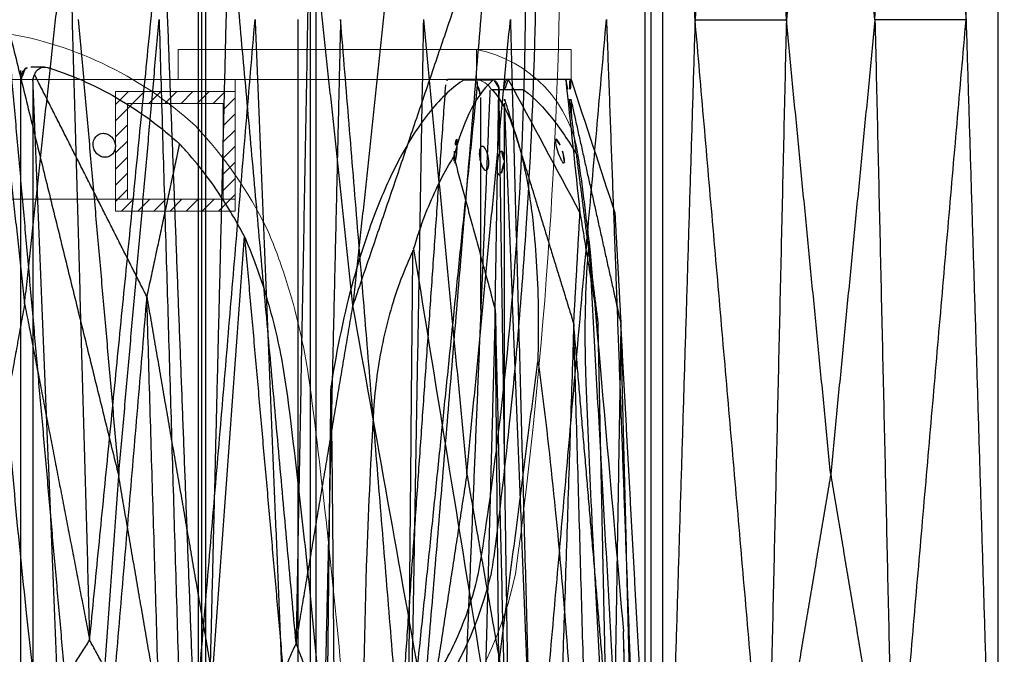
# Model space of a CAD drawing. Units: millimetres. Extents: x -605615827 to 17, y -1703671404 to 113.
# Drawn here: x -605611763 to -605611680, y -1703669457 to -1703669404 of the extents above; entities that cross this region are included whole.
import ezdxf

# ---------------------------------------------------------------- set-up
doc = ezdxf.new("R2010")
doc.units = ezdxf.units.MM
doc.layers.get('0').update_dxf_attribs({"lineweight": 9, "true_color": 0x1c1c1c})
doc.layers.get('Defpoints').update_dxf_attribs({"color": 3, "lineweight": 0})
doc.layers.add('Make2D$可见线$曲线', color=7, linetype='Continuous', true_color=0x000000)
doc.styles.add('2F обычный', font='Montserrat-Light.ttf', dxfattribs={"width": 0.8})
doc.dimstyles.new('stroitelniy3', dxfattribs={"dimtxt": 80, "dimasz": 30, "dimexe": 5, "dimexo": 10, "dimgap": 20, "dimtad": 1, "dimtoh": 1, "dimdec": 0, "dimrnd": 5, "dimtxsty": '2F обычный', "dimblk": 'ARCHTICK', "dimcen": 0.09, "dimdle": 2, "dimadec": 0, "dimazin": 2, "dimtfac": 1, "dimtdec": 0, "dimtmove": 1, "dimatfit": 3, "dimfxl": 10, "dimtfill": 1, "dimtolj": 1, "dimtzin": 0, "dimarcsym": 1})

# ---------------------------------------------------------------- blocks, each defined once
blk = doc.blocks.new('A$C948b7c7c')
at = {"color": 0}
for centre, radius, start, end in [((422.723, 81.874), 422.723, 179.9735, 187.63754), ((35.679, 32.484), 32.643, 192.01025, 264.34597)]:
    blk.add_arc(centre, radius, start, end, dxfattribs=at)
at = {"layer": 'Make2D$可见线$曲线', "color": 0, "lineweight": -3}
for points, degree in [([(29.984, 160.486), (29.984, 108.157), (29.984, 55.829), (29.984, 3.5)], 3), ([(30.223, 3.662), (30.223, 81.993), (30.223, 160.324)], 2), ([(5.834, 81.993), (11.583, 65.053), (17.333, 48.113)], 2), ([(5.834, 81.993), (8.605, 48.769), (11.376, 15.545)], 2), ([(13.733, 81.993), (15.533, 65.053), (17.333, 48.113)], 2), ([(17.333, 48.113), (19.133, 65.053), (20.933, 81.993)], 2), ([(20.933, 81.993), (21.506, 50.944), (22.079, 19.896)], 2), ([(22.079, 19.896), (24.884, 50.944), (27.689, 81.993)], 2), ([(27.689, 81.993), (28.644, 42.882), (29.599, 3.77)], 2), ([(33.201, 81.993), (31.712, 42.828), (30.223, 3.662)], 2), ([(39.317, 20.159), (36.259, 51.076), (33.201, 81.993)], 2), ([(41.06, 81.993), (40.189, 51.076), (39.317, 20.159)], 2), ([(44.744, 48.256), (42.902, 65.125), (41.06, 81.993)], 2), ([(48.428, 81.993), (46.586, 65.125), (44.744, 48.256)], 2), ([(11.478, 15.398), (13.43, 26.303), (15.381, 37.208), (17.333, 48.113)], 3), ([(22.079, 19.896), (19.706, 34.004), (17.333, 48.113)], 2), ([(44.744, 48.256), (42.031, 34.207), (39.317, 20.159)], 2), ([(44.744, 48.256), (47.287, 34.207), (49.83, 20.159)], 2), ([(17.767, 8.549), (19.923, 14.223), (22.079, 19.896)], 2), ([(22.079, 19.896), (25.783, 11.648), (29.487, 3.4)], 2), ([(30.223, 3.464), (34.77, 11.811), (39.317, 20.159)], 2), ([(44.524, 11.898), (41.921, 16.028), (39.317, 20.159)], 2), ([(49.83, 20.159), (47.177, 16.028), (44.524, 11.898)], 2)]:
    blk.add_open_spline(points, degree=degree, dxfattribs=at)
for points, knots in [([(29.607, 4.927), (29.607, 17.939), (29.607, 30.951), (29.607, 50.469), (29.607, 56.975), (29.607, 69.987), (29.607, 76.493), (29.607, 82.999)], [0.14244, 0.14244, 0.14244, 0.14244, 36.741808, 36.741808, 55.041492, 55.041492, 73.341176, 73.341176, 73.341176, 73.341176]), ([(2, 81.917), (2, 79.636), (2.019, 77.354), (2.056, 75.073), (2.093, 72.791), (2.148, 70.509), (2.222, 68.228), (2.37, 63.661), (2.593, 59.1), (2.889, 54.547), (3.069, 51.773), (3.277, 49.002), (3.629, 44.851), (3.754, 43.469), (4.016, 40.707), (4.154, 39.327), (4.299, 37.949), (4.671, 34.404), (5.087, 30.873), (5.548, 27.349), (5.627, 26.747), (5.72, 26.15), (5.829, 25.558)], [53.302686, 53.302686, 53.302686, 53.302686, 59.719936, 59.719936, 59.719936, 66.142277, 66.142277, 66.142277, 79.000239, 79.000239, 79.000239, 86.836561, 86.836561, 90.754563, 90.754563, 94.672702, 94.672702, 94.672702, 104.744347, 104.744347, 104.744347, 106.463237, 106.463237, 106.463237, 106.463237]), ([(11.376, 15.545), (10.895, 16.224), (10.443, 16.925), (10.022, 17.644), (9.15, 19.135), (8.414, 20.704), (7.54, 23.147), (7.288, 23.973), (6.863, 25.649), (6.691, 26.495), (6.559, 27.349), (6.016, 30.876), (5.534, 34.407), (5.112, 37.949), (4.454, 43.47), (3.943, 49.004), (3.58, 54.547), (3.282, 59.105), (3.083, 63.666), (2.984, 68.228), (2.934, 70.51), (2.91, 72.792), (2.91, 75.073), (2.91, 77.355), (2.935, 79.637), (2.985, 81.917)], [0, 0, 0, 0, 2.344793, 2.344793, 2.344793, 7.207205, 7.207205, 9.63798, 9.63798, 12.068992, 12.068992, 12.068992, 22.108114, 22.108114, 22.108114, 37.762372, 37.762372, 37.762372, 50.63214, 50.63214, 50.63214, 57.06983, 57.06983, 57.06983, 63.50866, 63.50866, 63.50866, 63.50866]), ([(27.863, 2.855), (27.775, 2.855), (27.687, 2.866), (27.601, 2.889), (27.555, 2.901), (27.509, 2.913), (27.463, 2.926), (25.342, 3.499), (23.283, 4.313), (21.325, 5.353), (19.351, 6.402), (17.491, 7.674), (15.781, 9.146), (14.431, 10.31), (13.18, 11.593), (12.044, 12.982), (11.761, 13.327), (11.486, 13.679), (11.219, 14.036), (10.363, 15.179), (9.582, 16.389), (8.889, 17.644), (7.516, 20.128), (6.485, 22.792), (5.829, 25.558)], [0.562459, 0.562459, 0.562459, 0.562459, 0.826686, 0.826686, 0.826686, 0.964832, 0.964832, 0.964832, 7.354672, 7.354672, 7.354672, 13.795464, 13.795464, 13.795464, 18.881958, 18.881958, 18.881958, 20.144827, 20.144827, 20.144827, 24.194835, 24.194835, 24.194835, 32.210108, 32.210108, 32.210108, 32.210108])]:
    blk.add_open_spline(points, degree=3, knots=knots, dxfattribs=at)
blk = doc.blocks.new('A$Caa694467')
at = {"color": 0}
for centre, radius, start, end in [((35.425, 153.438), 30.841, 97.70368, 132.66239), ((40.18, 151.875), 35.297, 136.6227, 153.63083)]:
    blk.add_arc(centre, radius, start, end, dxfattribs=at)
for points, knots in [([(8.556, 167.552), (8.27, 166.889), (7.997, 166.209), (7.216, 164.127), (6.75, 162.682), (5.69, 158.798), (5.192, 156.287), (4.867, 153.733)], [0, 0, 0, 0, 1.943154, 1.943154, 5.829463, 5.829463, 12.068981, 12.068981, 12.068981, 12.068981]), ([(4.867, 153.733), (4.317, 149.416), (3.81, 145.092), (2.885, 136.423), (2.465, 132.082), (1.34, 119.041), (0.765, 110.327), (0.221, 98.431), (0.099, 95.246), (0, 92.062)], [12.069004, 12.069004, 12.069004, 12.069004, 22.955284, 22.955284, 33.841565, 33.841565, 55.614126, 55.614126, 63.579902, 63.579902, 63.579902, 63.579902])]:
    blk.add_open_spline(points, degree=3, knots=knots, dxfattribs=at)
at = {"layer": 'Make2D$可见线$曲线', "color": 0, "lineweight": -3}
for points, knots in [([(27.13, 181.038), (27.045, 181.038), (26.96, 181.026), (26.875, 181), (26.83, 180.986), (26.786, 180.972), (26.741, 180.958), (24.658, 180.311), (22.629, 179.394), (20.689, 178.227), (18.992, 177.207), (17.373, 176.002), (15.852, 174.631)], [-318.681364, -318.681364, -318.681364, -318.681364, -318.423647, -318.423647, -318.423647, -318.286686, -318.286686, -318.286686, -311.931237, -311.931237, -311.931237, -306.375799, -306.375799, -306.375799, -306.375799]), ([(27.96, 180.425), (27.904, 180.565), (27.824, 180.689), (27.725, 180.788), (27.612, 180.9), (27.476, 180.977), (27.264, 181.03), (27.197, 181.038), (27.13, 181.038)], [-319.753334, -319.753334, -319.753334, -319.753334, -319.345992, -319.345992, -319.345992, -318.884784, -318.884784, -318.681364, -318.681364, -318.681364, -318.681364]), ([(28.091, 180.008), (28.072, 180.154), (28.028, 180.294), (27.961, 180.422), (27.96, 180.424), (27.96, 180.425)], [0, 0, 0, 0, 0.3698797, 0.3698797, 0.3736465, 0.3736465, 0.3736465, 0.3736465]), ([(28.761, 180.868), (28.786, 180.844), (28.811, 180.817), (28.834, 180.788), (28.919, 180.682), (28.992, 180.544), (29.07, 180.298), (29.09, 180.21), (29.11, 180.073), (29.115, 180.027), (29.122, 179.933), (29.124, 179.886), (29.124, 179.838)], [0, 0, 0, 0, 0.130395, 0.130395, 0.130395, 0.605267, 0.605267, 0.842577, 0.842577, 0.961082, 0.961082, 1.079592, 1.079592, 1.079592, 1.079592]), ([(29.124, 180.75), (29.124, 151.47), (29.124, 122.191), (29.124, 92.911), (29.124, 63.632), (29.124, 34.352), (29.124, 5.073)], [1.079592, 1.079592, 1.079592, 1.079592, 74.278328, 74.278328, 74.278328, 147.477064, 147.477064, 147.477064, 147.477064]), ([(28.091, 180.008), (28.096, 179.98), (28.1, 179.952), (28.104, 179.895), (28.106, 179.867), (28.106, 179.838)], [0, 0, 0, 0, 0.0712183, 0.0712183, 0.1424397, 0.1424397, 0.1424397, 0.1424397]), ([(28.106, 179.838), (28.106, 165.199), (28.106, 150.559), (28.106, 128.599), (28.106, 121.279), (28.106, 106.64), (28.106, 99.32), (28.106, 92)], [0.14244, 0.14244, 0.14244, 0.14244, 36.741808, 36.741808, 55.041492, 55.041492, 73.341176, 73.341176, 73.341176, 73.341176]), ([(116.023, 179.838), (116.023, 150.559), (116.023, 121.279), (116.023, 92), (116.023, 62.721), (116.023, 33.441), (116.023, 4.162)], [1.079592, 1.079592, 1.079592, 1.079592, 74.278328, 74.278328, 74.278328, 147.477064, 147.477064, 147.477064, 147.477064]), ([(21.207, 174.5), (21.226, 174.763), (21.341, 175.017), (21.62, 175.297), (21.728, 175.372), (21.962, 175.474), (22.085, 175.5), (22.209, 175.5), (22.457, 175.5), (22.687, 175.393), (23.008, 175.016), (23.085, 174.762), (23.067, 174.5), (23.048, 174.237), (22.933, 173.983), (22.654, 173.703), (22.546, 173.628), (22.312, 173.526), (22.189, 173.5), (22.065, 173.5), (21.817, 173.5), (21.587, 173.607), (21.347, 173.889), (21.287, 173.999), (21.212, 174.241), (21.198, 174.37), (21.207, 174.5)], [0, 0, 0, 0, 0.809111, 0.809111, 1.210756, 1.210756, 1.612546, 1.612546, 1.612546, 2.423829, 2.423829, 3.233058, 3.233058, 3.233058, 4.042169, 4.042169, 4.443814, 4.443814, 4.845604, 4.845604, 4.845604, 5.653353, 5.653353, 6.052251, 6.052251, 6.451016, 6.451016, 6.451016, 6.451016]), ([(10.458, 166.926), (10.727, 167.447), (11.007, 167.958), (11.297, 168.458), (11.529, 168.86), (11.768, 169.256), (12.013, 169.644), (12.505, 170.425), (13.022, 171.177), (14.099, 172.618), (14.659, 173.306), (15.238, 173.96), (15.441, 174.188), (15.645, 174.412), (15.852, 174.631)], [0.298362, 0.298362, 0.298362, 0.298362, 1.860977, 1.860977, 1.860977, 3.116105, 3.116105, 3.116105, 5.643625, 5.643625, 8.171176, 8.171176, 8.171176, 9.053522, 9.053522, 9.053522, 9.053522]), ([(10.381, 166.76), (10.052, 165.996), (9.739, 165.208), (9.445, 164.399), (8.835, 162.722), (8.305, 160.956), (7.648, 158.208), (7.452, 157.278), (7.109, 155.393), (6.962, 154.44), (6.839, 153.48), (6.333, 149.512), (5.865, 145.539), (5.433, 141.554), (4.76, 135.342), (4.177, 129.116), (3.684, 122.879), (3.279, 117.752), (2.935, 112.62), (2.653, 107.487), (2.512, 104.92), (2.386, 102.352), (2.275, 99.785), (2.165, 97.218), (2.07, 94.651), (1.99, 92.085), (1.989, 92.057), (1.988, 92.028), (1.987, 92)], [0, 0, 0, 0, 2.344793, 2.344793, 2.344793, 7.207205, 7.207205, 9.63798, 9.63798, 12.068992, 12.068992, 12.068992, 22.108114, 22.108114, 22.108114, 37.762372, 37.762372, 37.762372, 50.63214, 50.63214, 50.63214, 57.06983, 57.06983, 57.06983, 63.50866, 63.50866, 63.50866, 63.579902, 63.579902, 63.579902, 63.579902]), ([(117.041, 4.162), (117.041, 18.801), (117.041, 33.441), (117.041, 55.401), (117.041, 62.721), (117.041, 77.36), (117.041, 84.68), (117.041, 92)], [0.14244, 0.14244, 0.14244, 0.14244, 36.741808, 36.741808, 55.041492, 55.041492, 73.341176, 73.341176, 73.341176, 73.341176]), ([(134.766, 17.24), (135.095, 18.004), (135.408, 18.792), (135.702, 19.601), (136.312, 21.278), (136.842, 23.044), (137.499, 25.792), (137.695, 26.722), (138.038, 28.607), (138.185, 29.56), (138.308, 30.52), (138.813, 34.488), (139.282, 38.461), (139.714, 42.446), (140.387, 48.658), (140.97, 54.884), (141.463, 61.121), (141.868, 66.248), (142.211, 71.38), (142.494, 76.513), (142.635, 79.08), (142.761, 81.648), (142.871, 84.215), (142.982, 86.782), (143.077, 89.349), (143.157, 91.915)], [0, 0, 0, 0, 2.344793, 2.344793, 2.344793, 7.207205, 7.207205, 9.63798, 9.63798, 12.068992, 12.068992, 12.068992, 22.108114, 22.108114, 22.108114, 37.762372, 37.762372, 37.762372, 50.63214, 50.63214, 50.63214, 57.06983, 57.06983, 57.06983, 63.50866, 63.50866, 63.50866, 63.50866])]:
    blk.add_open_spline(points, degree=3, knots=knots, dxfattribs=at)
for points, degree in [([(27.13, 181.038), (27.691, 181.038), (28.252, 181.038)], 2), ([(28.761, 180.868), (28.604, 180.981), (28.428, 181.038), (28.252, 181.038)], 3), ([(18.584, 161.865), (23.272, 171.145), (27.96, 180.425)], 2), ([(83.895, 91.996), (85.243, 136.061), (86.591, 180.126)], 2), ([(86.591, 3.866), (86.591, 91.996), (86.591, 180.126)], 2), ([(87.588, 180.313), (87.588, 121.438), (87.588, 62.563), (87.588, 3.688)], 3), ([(88.063, 3.87), (88.063, 92), (88.063, 180.13)], 2), ([(24.509, 92), (26.3, 136.004), (28.091, 180.008)], 2), ([(61.267, 91.996), (59.929, 136.005), (58.591, 180.013)], 2), ([(58.591, 3.978), (58.591, 91.996), (58.591, 180.013)], 2), ([(115.54, 3.982), (115.54, 92), (115.54, 180.018)], 2), ([(15.852, 174.631), (17.218, 168.248), (18.584, 161.865)], 2), ([(10.381, 166.76), (10.406, 166.816), (10.432, 166.871), (10.458, 166.926)], 3), ([(10.458, 166.926), (11.346, 154.657), (12.234, 142.388), (13.122, 130.119)], 3), ([(3.743, 92), (7.062, 129.38), (10.381, 166.76)], 2), ([(18.584, 161.865), (15.853, 145.992), (13.122, 130.119)], 2), ([(16.495, 92), (17.539, 126.933), (18.584, 161.865)], 2), ([(18.584, 161.865), (21.546, 126.933), (24.509, 92)], 2), ([(67.297, 161.565), (64.282, 126.78), (61.267, 91.996)], 2), ([(68.872, 91.996), (68.085, 126.78), (67.297, 161.565)], 2), ([(76.275, 91.996), (77.067, 126.78), (77.859, 161.565)], 2), ([(77.859, 161.565), (80.877, 126.78), (83.895, 91.996)], 2), ([(68.872, 91.996), (70.723, 110.974), (72.573, 129.953)], 2), ([(72.573, 129.953), (74.424, 110.974), (76.275, 91.996)], 2), ([(61.267, 91.996), (59.929, 47.987), (58.591, 3.978)], 2), ([(61.267, 91.996), (63.802, 91.996), (66.337, 91.996), (68.872, 91.996)], 3), ([(67.297, 22.426), (64.282, 57.211), (61.267, 91.996)], 2), ([(68.872, 91.996), (68.085, 57.211), (67.297, 22.426)], 2), ([(68.872, 91.996), (70.723, 73.017), (72.573, 54.038)], 2), ([(72.573, 54.038), (74.424, 73.017), (76.275, 91.996)], 2), ([(83.895, 91.996), (81.355, 91.996), (78.815, 91.996), (76.275, 91.996)], 3), ([(76.275, 91.996), (77.067, 57.211), (77.859, 22.426)], 2), ([(77.859, 22.426), (80.877, 57.211), (83.895, 91.996)], 2), ([(83.895, 91.996), (85.243, 47.931), (86.591, 3.866)], 2), ([(91.295, 92), (89.679, 47.935), (88.063, 3.87)], 2), ([(97.435, 22.431), (94.365, 57.215), (91.295, 92)], 2), ([(99.32, 92), (98.378, 57.215), (97.435, 22.431)], 2), ([(102.952, 54.043), (101.136, 73.021), (99.32, 92)], 2), ([(106.584, 92), (104.768, 73.021), (102.952, 54.043)], 2), ([(106.584, 92), (107.192, 57.215), (107.8, 22.431)], 2), ([(107.8, 22.431), (110.649, 57.215), (113.499, 92)], 2), ([(113.499, 92), (114.519, 47.991), (115.54, 3.982)], 2), ([(120.638, 92), (118.847, 47.996), (117.056, 3.992)], 2), ([(126.563, 22.135), (123.601, 57.067), (120.638, 92)], 2), ([(128.652, 92), (127.608, 57.067), (126.563, 22.135)], 2), ([(132.025, 53.881), (130.339, 72.941), (128.652, 92)], 2), ([(135.397, 92), (133.711, 72.941), (132.025, 53.881)], 2), ([(141.404, 92), (136.715, 72.941), (132.025, 53.881)], 2), ([(141.404, 92), (138.085, 54.62), (134.766, 17.24)], 2), ([(72.573, 54.038), (69.935, 38.232), (67.297, 22.426)], 2), ([(72.573, 54.038), (75.216, 38.232), (77.859, 22.426)], 2), ([(102.952, 54.043), (100.194, 38.237), (97.435, 22.431)], 2), ([(102.952, 54.043), (105.376, 38.237), (107.8, 22.431)], 2), ([(126.563, 22.135), (129.294, 38.008), (132.025, 53.881)], 2), ([(134.689, 17.074), (133.801, 29.343), (132.913, 41.612), (132.025, 53.881)], 3)]:
    blk.add_open_spline(points, degree=degree, dxfattribs=at)
blk = doc.blocks.new('A$Cf6c9e48d')
at = {"color": 0}
for p, q in [((0, 180), (0, 182.5)), ((32.806, 182.5), (0, 182.5)), ((32.806, 182.5), (32.806, 180)), ((32.806, 180), (0, 180))]:
    blk.add_line(p, q, dxfattribs=at)
at = {"layer": 'Make2D$可见线$曲线', "color": 0, "lineweight": -3}
for points, knots in [([(23.887, 179.954), (23.849, 179.954), (23.81, 179.941), (23.771, 179.915), (23.75, 179.902), (23.729, 179.888), (23.709, 179.874), (22.753, 179.229), (21.807, 178.313), (20.889, 177.143), (19.963, 175.963), (19.07, 174.532), (18.228, 172.875), (17.563, 171.566), (16.932, 170.122), (16.343, 168.559), (16.197, 168.171), (16.053, 167.776), (15.913, 167.374), (15.462, 166.087), (15.039, 164.726), (14.651, 163.315), (13.883, 160.52), (13.249, 157.523), (12.769, 154.411)], [0.562341, 0.562341, 0.562341, 0.562341, 0.826566, 0.826566, 0.826566, 0.964712, 0.964712, 0.964712, 7.354552, 7.354552, 7.354552, 13.795345, 13.795345, 13.795345, 18.881838, 18.881838, 18.881838, 20.144707, 20.144707, 20.144707, 24.194715, 24.194715, 24.194715, 32.209789, 32.209789, 32.209789, 32.209789]), ([(26.336, 179.954), (26.302, 179.954), (26.27, 179.941), (26.241, 179.915), (26.226, 179.902), (26.211, 179.888), (26.195, 179.874), (25.483, 179.227), (24.841, 178.309), (24.282, 177.143), (23.793, 176.123), (23.369, 174.918), (23.016, 173.547)], [-318.681364, -318.681364, -318.681364, -318.681364, -318.423647, -318.423647, -318.423647, -318.286686, -318.286686, -318.286686, -311.931237, -311.931237, -311.931237, -306.375799, -306.375799, -306.375799, -306.375799]), ([(26.782, 179.34), (26.733, 179.481), (26.679, 179.604), (26.62, 179.703), (26.554, 179.815), (26.486, 179.893), (26.391, 179.946), (26.363, 179.954), (26.336, 179.954)], [-319.753334, -319.753334, -319.753334, -319.753334, -319.345992, -319.345992, -319.345992, -318.884784, -318.884784, -318.681364, -318.681364, -318.681364, -318.681364]), ([(26.798, 178.924), (26.794, 179.07), (26.789, 179.21), (26.782, 179.338), (26.782, 179.339), (26.782, 179.34)], [0, 0, 0, 0, 0.3698797, 0.3698797, 0.3736465, 0.3736465, 0.3736465, 0.3736465]), ([(27.548, 180.004), (27.409, 180.004), (27.299, 179.828), (27.245, 179.51), (27.193, 179.199), (27.198, 178.782), (27.258, 178.35)], [0, 0, 0, 0, 1.130984, 1.130984, 1.130984, 2.238191, 2.238191, 2.238191, 2.238191]), ([(32.362, 180.004), (32.375, 180.004), (32.413, 179.828), (32.468, 179.51), (32.522, 179.2), (32.587, 178.786), (32.649, 178.357)], [0, 0, 0, 0, 1.131155, 1.131155, 1.131155, 2.231932, 2.231932, 2.231932, 2.231932]), ([(32.794, 180), (32.73, 180), (32.694, 179.824), (32.694, 179.506), (32.695, 179.196), (32.73, 178.782), (32.792, 178.353)], [0, 0, 0, 0, 1.131155, 1.131155, 1.131155, 2.231932, 2.231932, 2.231932, 2.231932]), ([(26.798, 178.924), (26.796, 178.896), (26.795, 178.868), (26.793, 178.811), (26.793, 178.782), (26.793, 178.754)], [0, 0, 0, 0, 0.0712183, 0.0712183, 0.1424397, 0.1424397, 0.1424397, 0.1424397]), ([(25.181, 173.415), (25.14, 173.679), (25.139, 173.932), (25.198, 174.213), (25.228, 174.287), (25.302, 174.389), (25.347, 174.415), (25.396, 174.415), (25.495, 174.415), (25.607, 174.309), (25.805, 173.931), (25.883, 173.678), (25.925, 173.415), (25.966, 173.152), (25.967, 172.899), (25.907, 172.618), (25.878, 172.544), (25.804, 172.442), (25.759, 172.415), (25.71, 172.415), (25.61, 172.415), (25.499, 172.522), (25.35, 172.804), (25.306, 172.915), (25.231, 173.156), (25.202, 173.286), (25.181, 173.415)], [0, 0, 0, 0, 0.809111, 0.809111, 1.210756, 1.210756, 1.612546, 1.612546, 1.612546, 2.423829, 2.423829, 3.233058, 3.233058, 3.233058, 4.042169, 4.042169, 4.443814, 4.443814, 4.845604, 4.845604, 4.845604, 5.653353, 5.653353, 6.052251, 6.052251, 6.451016, 6.451016, 6.451016, 6.451016]), ([(32.224, 173.004), (32.198, 173.004), (32.163, 173.032), (32.082, 173.137), (32.036, 173.214), (31.891, 173.497), (31.791, 173.748), (31.709, 174.004), (31.626, 174.261), (31.564, 174.512), (31.526, 174.795), (31.522, 174.872), (31.536, 174.977), (31.553, 175.004), (31.579, 175.004)], [1.636897, 1.636897, 1.636897, 1.636897, 2.046005, 2.046005, 2.454664, 2.454664, 3.273792, 3.273792, 3.273792, 4.092922, 4.092922, 4.50158, 4.50158, 4.910689, 4.910689, 4.910689, 4.910689]), ([(31.579, 175.004), (31.605, 175.004), (31.639, 174.977), (31.721, 174.872), (31.767, 174.795), (31.911, 174.512), (32.011, 174.261), (32.094, 174.004)], [4.910689, 4.910689, 4.910689, 4.910689, 5.319797, 5.319797, 5.728456, 5.728456, 6.547585, 6.547585, 6.547585, 6.547585]), ([(19.667, 165.842), (19.821, 166.362), (19.982, 166.874), (20.153, 167.374), (20.29, 167.776), (20.432, 168.171), (20.58, 168.559), (20.877, 169.341), (21.196, 170.093), (21.875, 171.534), (22.234, 172.221), (22.613, 172.875), (22.745, 173.103), (22.879, 173.327), (23.016, 173.547)], [0.298362, 0.298362, 0.298362, 0.298362, 1.860977, 1.860977, 1.860977, 3.116105, 3.116105, 3.116105, 5.643625, 5.643625, 8.171176, 8.171176, 8.171176, 9.053522, 9.053522, 9.053522, 9.053522]), ([(32.094, 174.004), (32.177, 173.748), (32.239, 173.497), (32.277, 173.214), (32.28, 173.137), (32.267, 173.032), (32.25, 173.004), (32.224, 173.004)], [0, 0, 0, 0, 0.819129, 0.819129, 1.227788, 1.227788, 1.636897, 1.636897, 1.636897, 1.636897]), ([(19.6, 165.676), (19.244, 164.912), (18.913, 164.124), (18.609, 163.315), (17.978, 161.637), (17.464, 159.871), (16.887, 157.123), (16.728, 156.193), (16.476, 154.308), (16.384, 153.356), (16.326, 152.396), (16.085, 148.427), (15.894, 144.454), (15.754, 140.469), (15.535, 134.258), (15.438, 128.031), (15.462, 121.794), (15.483, 116.667), (15.586, 111.535), (15.77, 106.403), (15.863, 103.835), (15.976, 101.268), (16.109, 98.701), (16.243, 96.133), (16.397, 93.566), (16.571, 91.001), (16.573, 90.972), (16.575, 90.944), (16.576, 90.915)], [0, 0, 0, 0, 2.344793, 2.344793, 2.344793, 7.207205, 7.207205, 9.63798, 9.63798, 12.068992, 12.068992, 12.068992, 22.108114, 22.108114, 22.108114, 37.762372, 37.762372, 37.762372, 50.63214, 50.63214, 50.63214, 57.06983, 57.06983, 57.06983, 63.50866, 63.50866, 63.50866, 63.579902, 63.579902, 63.579902, 63.579902]), ([(12.769, 154.411), (12.78, 153.744), (12.788, 153.072), (12.796, 152.396), (12.839, 148.43), (12.879, 144.457), (12.914, 140.469), (12.928, 138.919), (12.941, 137.366), (12.966, 134.259), (12.977, 132.703), (13.011, 128.034), (13.03, 124.916), (13.047, 121.794), (13.075, 116.672), (13.096, 111.541), (13.11, 106.403), (13.117, 103.836), (13.123, 101.269), (13.126, 98.701), (13.13, 96.134), (13.131, 93.568), (13.131, 91.001), (13.131, 90.972), (13.131, 90.944), (13.131, 90.915), (13.131, 90.887), (13.131, 90.859), (13.131, 90.83)], [0, 0, 0, 0, 1.719089, 1.719089, 1.719089, 11.790734, 11.790734, 11.790734, 15.708599, 15.708599, 19.626601, 19.626601, 27.463196, 27.463196, 27.463196, 40.321158, 40.321158, 40.321158, 46.743498, 46.743498, 46.743498, 53.160749, 53.160749, 53.160749, 53.231717, 53.231717, 53.231717, 53.302686, 53.302686, 53.302686, 53.302686])]:
    blk.add_open_spline(points, degree=3, knots=knots, dxfattribs=at)
for points, degree in [([(26.336, 179.954), (25.111, 179.954), (23.887, 179.954)], 2), ([(24.963, 180.004), (24.939, 180.004), (24.914, 179.986), (24.889, 179.954)], 3), ([(27.548, 180.004), (26.256, 180.004), (24.963, 180.004)], 2), ([(26.476, 160.781), (26.629, 170.061), (26.782, 179.34)], 2), ([(27.571, 180.004), (27.563, 180.004), (27.556, 180.004), (27.548, 180.004)], 3), ([(32.36, 180.004), (30.764, 180.004), (29.167, 180.004), (27.571, 180.004)], 3), ([(27.571, 180.004), (29.566, 176.292), (31.561, 172.581), (33.556, 168.869)], 3), ([(32.792, 180), (31.476, 180), (30.16, 180)], 2), ([(32.36, 180.004), (32.361, 180.004), (32.362, 180.004), (32.362, 180.004)], 3), ([(32.36, 180.004), (32.759, 176.292), (33.158, 172.581), (33.556, 168.869)], 3), ([(32.794, 180), (32.794, 180), (32.794, 180)], 2), ([(32.806, 180), (32.802, 180), (32.798, 180), (32.794, 180)], 3), ([(32.806, 180), (34.026, 176.288), (35.246, 172.576), (36.467, 168.864)], 3), ([(28.122, 90.915), (27.46, 134.92), (26.798, 178.924)], 2), ([(27.258, 178.35), (27.258, 178.339), (27.258, 178.328), (27.258, 178.317)], 3), ([(27.258, 178.35), (30.146, 168.962), (33.033, 159.574)], 2), ([(27.258, 178.317), (27.26, 178.219), (27.262, 178.12), (27.264, 178.022)], 3), ([(27.264, 147.915), (27.264, 162.968), (27.264, 178.022)], 2), ([(30.762, 90.004), (29.013, 134.013), (27.264, 178.022)], 2), ([(32.649, 178.357), (33.858, 168.965), (35.068, 159.574)], 2), ([(32.792, 178.353), (32.792, 178.339), (32.792, 178.326), (32.793, 178.313)], 3), ([(32.792, 178.353), (34.881, 168.961), (36.971, 159.57)], 2), ([(32.793, 178.313), (32.794, 178.252), (32.795, 178.191), (32.796, 178.13)], 3), ([(32.84, 176.873), (32.818, 177.501), (32.796, 178.13)], 2), ([(32.796, 177.21), (32.796, 177.67), (32.796, 178.13)], 2), ([(23.016, 173.547), (24.746, 167.164), (26.476, 160.781)], 2), ([(33.033, 159.574), (33.295, 164.221), (33.556, 168.869)], 2), ([(33.556, 168.869), (34.312, 164.221), (35.068, 159.574)], 2), ([(36.467, 168.864), (36.719, 164.217), (36.971, 159.57)], 2), ([(18.919, 90.915), (19.26, 128.296), (19.6, 165.676)], 2), ([(19.6, 165.676), (19.623, 165.731), (19.645, 165.786), (19.667, 165.842)], 3), ([(19.667, 165.842), (21.653, 153.572), (23.638, 141.303), (25.624, 129.034)], 3), ([(26.476, 160.781), (26.05, 144.907), (25.624, 129.034)], 2), ([(27.198, 90.915), (26.837, 125.848), (26.476, 160.781)], 2), ([(26.476, 160.781), (27.299, 125.848), (28.122, 90.915)], 2), ([(33.033, 159.574), (31.898, 124.789), (30.762, 90.004)], 2), ([(35.018, 90.004), (34.026, 124.789), (33.033, 159.574)], 2), ([(35.731, 127.962), (34.382, 143.768), (33.033, 159.574)], 2), ([(35.731, 127.962), (35.399, 143.768), (35.068, 159.574)], 2), ([(36.971, 159.57), (36.545, 133.406), (36.12, 107.242)], 2), ([(36.971, 159.57), (36.971, 159.57), (36.971, 159.57)], 2), ([(38.684, 90), (37.827, 124.785), (36.971, 159.57)], 2), ([(38.684, 127.957), (37.827, 143.763), (36.971, 159.57)], 2), ([(12.049, 90.915), (12.409, 122.663), (12.769, 154.411)], 2)]:
    blk.add_open_spline(points, degree=degree, dxfattribs=at)
blk = doc.blocks.new('A$C50cc83d5')
at = {"color": 0}
for p, q in [((13.223, 162.486), (38.131, 162.486)), ((13.223, 162.486), (13.223, 159.986)), ((38.131, 159.986), (38.131, 162.486)), ((13.223, 159.986), (38.131, 159.986))]:
    blk.add_line(p, q, dxfattribs=at)
for centre, radius, start, end in [((15.206, 152.074), 10.599, 100.78295, 172.61403), ((13.465, 158.286), 1.717, 98.16008, 150.63718)]:
    blk.add_arc(centre, radius, start, end, dxfattribs=at)
at = {"layer": 'Make2D$可见线$曲线', "color": 0, "lineweight": -3}
for points, knots in [([(13.158, 159.543), (13.078, 159.409), (13.012, 159.248), (12.943, 158.976), (12.926, 158.881), (12.902, 158.686), (12.896, 158.586), (12.896, 158.486)], [0, 0, 0, 0, 0.564423, 0.564423, 0.846153, 0.846153, 1.127944, 1.127944, 1.127944, 1.127944]), ([(9.345, 159.131), (9.317, 159.131), (9.287, 159.12), (9.255, 159.097), (9.238, 159.085), (9.221, 159.072), (9.205, 159.06), (8.422, 158.485), (7.619, 157.669), (6.81, 156.633), (6.102, 155.726), (5.394, 154.655), (4.695, 153.436)], [1.07197, 1.07197, 1.07197, 1.07197, 1.329687, 1.329687, 1.329687, 1.466648, 1.466648, 1.466648, 7.822098, 7.822098, 7.822098, 13.377536, 13.377536, 13.377536, 13.377536]), ([(11.947, 159.131), (11.923, 159.131), (11.9, 159.12), (11.879, 159.097), (11.868, 159.085), (11.856, 159.072), (11.845, 159.06), (11.326, 158.487), (10.846, 157.673), (10.414, 156.633), (9.978, 155.584), (9.594, 154.312), (9.269, 152.839), (9.012, 151.676), (8.793, 150.392), (8.615, 149.004), (8.571, 148.659), (8.529, 148.307), (8.49, 147.95), (8.365, 146.806), (8.265, 145.597), (8.194, 144.342), (8.053, 141.858), (8.021, 139.194), (8.099, 136.428)], [0.562341, 0.562341, 0.562341, 0.562341, 0.826566, 0.826566, 0.826566, 0.964712, 0.964712, 0.964712, 7.354552, 7.354552, 7.354552, 13.795345, 13.795345, 13.795345, 18.881838, 18.881838, 18.881838, 20.144707, 20.144707, 20.144707, 24.194715, 24.194715, 24.194715, 32.209789, 32.209789, 32.209789, 32.209789]), ([(15.037, 152.993), (15.011, 152.993), (14.978, 153.099), (14.909, 153.474), (14.877, 153.728), (14.854, 153.993), (14.831, 154.258), (14.819, 154.512), (14.823, 154.887), (14.839, 154.993), (14.864, 154.993)], [1.614517, 1.614517, 1.614517, 1.614517, 2.42205, 2.42205, 3.229039, 3.229039, 3.229039, 4.036026, 4.036026, 4.843557, 4.843557, 4.843557, 4.843557]), ([(14.864, 154.993), (14.89, 154.993), (14.924, 154.887), (14.992, 154.512), (15.024, 154.258), (15.047, 153.993)], [4.843557, 4.843557, 4.843557, 4.843557, 5.65109, 5.65109, 6.458079, 6.458079, 6.458079, 6.458079]), ([(11.122, 153.993), (11.052, 153.993), (10.995, 153.887), (10.946, 153.606), (10.937, 153.496), (10.932, 153.254), (10.936, 153.124), (10.947, 152.993)], [4.813661, 4.813661, 4.813661, 4.813661, 5.617466, 5.617466, 6.01532, 6.01532, 6.41315, 6.41315, 6.41315, 6.41315]), ([(11.294, 151.993), (11.363, 151.993), (11.42, 152.099), (11.469, 152.38), (11.479, 152.49), (11.484, 152.732), (11.479, 152.862), (11.468, 152.993), (11.445, 153.257), (11.396, 153.512), (11.266, 153.887), (11.191, 153.993), (11.122, 153.993)], [1.59949, 1.59949, 1.59949, 1.59949, 2.403371, 2.403371, 2.801187, 2.801187, 3.198979, 3.198979, 3.198979, 4.006034, 4.006034, 4.813661, 4.813661, 4.813661, 4.813661]), ([(15.047, 153.993), (15.07, 153.728), (15.082, 153.474), (15.078, 153.099), (15.063, 152.993), (15.037, 152.993)], [0, 0, 0, 0, 0.806986, 0.806986, 1.614517, 1.614517, 1.614517, 1.614517]), ([(3.824, 146.588), (3.878, 147.051), (3.933, 147.505), (3.987, 147.95), (4.03, 148.307), (4.073, 148.659), (4.115, 149.004), (4.201, 149.698), (4.286, 150.367), (4.452, 151.647), (4.533, 152.259), (4.612, 152.839), (4.64, 153.042), (4.667, 153.241), (4.695, 153.436)], [0.298362, 0.298362, 0.298362, 0.298362, 1.860977, 1.860977, 1.860977, 3.116105, 3.116105, 3.116105, 5.643625, 5.643625, 8.171176, 8.171176, 8.171176, 9.053522, 9.053522, 9.053522, 9.053522]), ([(10.947, 152.993), (10.959, 152.862), (10.976, 152.732), (11.023, 152.49), (11.052, 152.38), (11.149, 152.099), (11.224, 151.993), (11.294, 151.993)], [0, 0, 0, 0, 0.397792, 0.397792, 0.795609, 0.795609, 1.59949, 1.59949, 1.59949, 1.59949]), ([(3.827, 146.441), (3.89, 145.762), (3.945, 145.061), (3.991, 144.342), (4.087, 142.851), (4.144, 141.282), (4.167, 138.839), (4.165, 138.012), (4.139, 136.337), (4.116, 135.491), (4.083, 134.637), (3.945, 131.11), (3.793, 127.579), (3.625, 124.037), (3.363, 118.516), (3.065, 112.982), (2.731, 107.438), (2.457, 102.881), (2.158, 98.32), (1.836, 93.758), (1.675, 91.476), (1.507, 89.194), (1.334, 86.912), (1.161, 84.63), (0.982, 82.349), (0.797, 80.069), (0.795, 80.043), (0.793, 80.018), (0.79, 79.993)], [0, 0, 0, 0, 2.344793, 2.344793, 2.344793, 7.207205, 7.207205, 9.63798, 9.63798, 12.068992, 12.068992, 12.068992, 22.108114, 22.108114, 22.108114, 37.762372, 37.762372, 37.762372, 50.63214, 50.63214, 50.63214, 57.06983, 57.06983, 57.06983, 63.50866, 63.50866, 63.50866, 63.579902, 63.579902, 63.579902, 63.579902]), ([(8.099, 136.428), (7.996, 135.836), (7.907, 135.238), (7.832, 134.637), (7.392, 131.113), (6.995, 127.582), (6.641, 124.037), (6.503, 122.659), (6.371, 121.279), (6.121, 118.517), (6.003, 117.134), (5.666, 112.984), (5.468, 110.213), (5.296, 107.438), (5.014, 102.886), (4.802, 98.325), (4.661, 93.758), (4.59, 91.477), (4.537, 89.195), (4.502, 86.912), (4.467, 84.631), (4.449, 82.35), (4.449, 80.069), (4.449, 80.043), (4.449, 80.018), (4.449, 79.993), (4.449, 79.968), (4.449, 79.943), (4.449, 79.917)], [0, 0, 0, 0, 1.719089, 1.719089, 1.719089, 11.790734, 11.790734, 11.790734, 15.708599, 15.708599, 19.626601, 19.626601, 27.463196, 27.463196, 27.463196, 40.321158, 40.321158, 40.321158, 46.743498, 46.743498, 46.743498, 53.160749, 53.160749, 53.160749, 53.231717, 53.231717, 53.231717, 53.302686, 53.302686, 53.302686, 53.302686])]:
    blk.add_open_spline(points, degree=3, knots=knots, dxfattribs=at)
for points, degree in [([(13.158, 159.543), (13.161, 159.809), (13.182, 159.986), (13.223, 159.986)], 3), ([(13.158, 159.543), (17.251, 119.768), (21.344, 79.993)], 2), ([(13.222, 159.986), (13.222, 159.986), (13.223, 159.986)], 2), ([(13.223, 159.986), (14.028, 159.986), (14.834, 159.986), (15.639, 159.986)], 3), ([(15.639, 159.986), (15.68, 159.986), (15.731, 159.81), (15.78, 159.545)], 3), ([(21.344, 79.993), (18.562, 119.769), (15.78, 159.545)], 2), ([(9.345, 159.131), (10.646, 159.131), (11.947, 159.131)], 2), ([(12.104, 158.98), (12.051, 159.08), (11.997, 159.131), (11.947, 159.131)], 3), ([(12.104, 158.98), (13.732, 119.486), (15.361, 79.993)], 2), ([(12.896, 158.486), (12.896, 152.583), (12.896, 146.681), (12.896, 140.778)], 3), ([(14.86, 154.993), (14.862, 154.993), (14.864, 154.993)], 2), ([(0.109, 79.993), (1.968, 113.217), (3.827, 146.441)], 2), ([(3.824, 146.588), (2.864, 135.683), (1.904, 124.778), (0.944, 113.873)], 3), ([(3.827, 146.441), (3.826, 146.49), (3.825, 146.539), (3.824, 146.588)], 3), ([(15.361, 79.993), (11.73, 108.211), (8.099, 136.428)], 2), ([(0, 79.993), (0.472, 96.933), (0.944, 113.873)], 2), ([(0.109, 79.993), (0.527, 96.933), (0.944, 113.873)], 2)]:
    blk.add_open_spline(points, degree=degree, dxfattribs=at)
blk = doc.blocks.new('_ArchTick')
at = {"color": 0, "linetype": 'ByBlock', "const_width": 0.15}
blk.add_lwpolyline([(-0.5, -0.5), (0.5, 0.5)], dxfattribs=at)
blk = doc.blocks.new('*D321')
at = {"color": 0, "lineweight": -2, "transparency": 16777216}
for p, q in [((-605612312.762, -1703669312.818), (-605612312.762, -1703669798.848)), ((-605611511.405, -1703669312.818), (-605611511.405, -1703669798.848)), ((-605612314.762, -1703669793.848), (-605611509.405, -1703669793.848))]:
    blk.add_line(p, q, dxfattribs=at)
at = {"layer": 'Defpoints', "color": 0, "lineweight": 30, "transparency": 16777216}
for p in [(-605612312.762, -1703669302.818), (-605611511.405, -1703669302.818), (-605611511.405, -1703669793.848)]:
    blk.add_point(p, dxfattribs=at)
at = {"color": 0, "lineweight": -2, "transparency": 16777216, "xscale": 25, "yscale": 25, "zscale": 25, "rotation": 180}
blk.add_blockref('_ArchTick', (-605612312.762, -1703669793.848), dxfattribs=at)
at = {"color": 0, "lineweight": -2, "transparency": 16777216, "xscale": 25, "yscale": 25, "zscale": 25}
blk.add_blockref('_ArchTick', (-605611511.405, -1703669793.848), dxfattribs=at)
at = {"color": 0, "transparency": 16777216, "insert": (-605611912.083, -1703669748.491), "char_height": 50, "attachment_point": 5, "style": '2F обычный', "bg_fill": 3, "box_fill_scale": 1.1, "bg_fill_color": 256, "bg_fill_true_color": 13158600, "bg_fill_transparency": 0}
blk.add_mtext('\\A1;800', dxfattribs=at)
blk = doc.blocks.new('*D322')
at = {"color": 0, "lineweight": -2, "transparency": 16777216}
for p, q in [((-605611409.583, -1703669690.814), (-605611409.583, -1703669208.822)), ((-605611811.677, -1703669210.822), (-605611404.583, -1703669210.822)), ((-605611811.677, -1703669688.814), (-605611404.583, -1703669688.814))]:
    blk.add_line(p, q, dxfattribs=at)
at = {"layer": 'Defpoints', "color": 0, "lineweight": 30, "transparency": 16777216}
for p in [(-605611821.677, -1703669210.822), (-605611409.583, -1703669210.822), (-605611821.677, -1703669688.814)]:
    blk.add_point(p, dxfattribs=at)
at = {"color": 0, "lineweight": -2, "transparency": 16777216, "xscale": 25, "yscale": 25, "zscale": 25}
for p, rotation in [((-605611409.583, -1703669210.822), 90), ((-605611409.583, -1703669688.814), 270)]:
    blk.add_blockref('_ArchTick', p, dxfattribs=dict(at, rotation=rotation))
at = {"color": 0, "transparency": 16777216, "insert": (-605611454.94, -1703669449.818), "char_height": 50, "attachment_point": 5, "rotation": 90, "style": '2F обычный', "bg_fill": 3, "box_fill_scale": 1.1, "bg_fill_color": 256, "bg_fill_true_color": 13158600, "bg_fill_transparency": 0}
blk.add_mtext('\\A1;480', dxfattribs=at)
blk = doc.blocks.new('*D323')
at = {"color": 0, "lineweight": -2, "transparency": 16777216}
for p, q in [((-605611311.747, -1703669690.814), (-605611311.747, -1703668838.103)), ((-605611902.083, -1703668840.103), (-605611306.747, -1703668840.103)), ((-605611811.677, -1703669688.814), (-605611306.747, -1703669688.814))]:
    blk.add_line(p, q, dxfattribs=at)
at = {"layer": 'Defpoints', "color": 0, "lineweight": 30, "transparency": 16777216}
for p in [(-605611912.083, -1703668840.103, -30.627), (-605611311.747, -1703668840.103), (-605611821.677, -1703669688.814)]:
    blk.add_point(p, dxfattribs=at)
at = {"color": 0, "lineweight": -2, "transparency": 16777216, "xscale": 25, "yscale": 25, "zscale": 25}
for p, rotation in [((-605611311.747, -1703668840.103), 90), ((-605611311.747, -1703669688.814), 270)]:
    blk.add_blockref('_ArchTick', p, dxfattribs=dict(at, rotation=rotation))
at = {"color": 0, "transparency": 16777216, "insert": (-605611357.105, -1703669264.458), "char_height": 50, "attachment_point": 5, "rotation": 90, "style": '2F обычный', "bg_fill": 3, "box_fill_scale": 1.1, "bg_fill_color": 256, "bg_fill_true_color": 13158600, "bg_fill_transparency": 0}
blk.add_mtext('\\A1;850', dxfattribs=at)

msp = doc.modelspace()

# ---------------------------------------------------------------- hatches: boundary and pattern name
h = msp.add_hatch()
h.set_pattern_fill('ANSI31', color=256, scale=0.3)
h.set_pattern_definition([(45, (-605617719.9795, -1703671471.2466), (-0.67351921, 0.67351921), [])])
h.paths.add_polyline_path([(-605611753.583, -1703669410.822), (-605611745.583, -1703669410.822), (-605611745.583, -1703669418.822), (-605611753.583, -1703669418.822)], flags=16)
h.paths.add_polyline_path([(-605611754.583, -1703669409.822), (-605611744.583, -1703669409.822), (-605611744.583, -1703669419.822), (-605611754.583, -1703669419.822)])

# ---------------------------------------------------------------- linework, layer by layer
at = {"elevation": 30.627}
for points in [[(-605612079.583, -1703669418.818), (-605611744.583, -1703669418.818), (-605611744.583, -1703669408.818), (-605612079.583, -1703669408.818)], [(-605611754.583, -1703669409.822), (-605611744.583, -1703669409.822), (-605611744.583, -1703669419.822), (-605611754.583, -1703669419.822)], [(-605611753.583, -1703669410.822), (-605611745.583, -1703669410.822), (-605611745.583, -1703669418.822), (-605611753.583, -1703669418.822)]]:
    msp.add_lwpolyline(points, close=True, dxfattribs=at)

# ---------------------------------------------------------------- block references
at = {"xscale": -1}
for name, p in [('A$C948b7c7c', (-605611717.416, -1703669475.804, 30.627)), ('A$Caa694467', (-605611622.281, -1703669495.818, 30.627)), ('A$Caa694467', (-605611733.377, -1703669588.814, 30.627)), ('A$C50cc83d5', (-605611711.211, -1703669568.804, 30.627))]:
    msp.add_blockref(name, p, dxfattribs=at)
msp.add_blockref('A$Cf6c9e48d', (-605611749.342, -1703669588.818, 30.627))

# ---------------------------------------------------------------- next in the draw order: dimensions: what is measured, and where the dimension line sits
at = {"color": 252}
dim = msp.add_linear_dim(base=(-605611511.405, -1703669793.848, 30.627), p1=(-605612312.762, -1703669302.818, 30.627), p2=(-605611511.405, -1703669302.818, 30.627), dimstyle='stroitelniy3', override={"dimtxt": 50, "dimasz": 25}, dxfattribs=at)
dim.commit()
dim.dimension.update_dxf_attribs({"geometry": '*D321', "text_midpoint": (-605611912.083, -1703669748.491, 30.627)})

# ---------------------------------------------------------------- next in the draw order: dimensions: what is measured, and where the dimension line sits
dim = msp.add_linear_dim(base=(-605611409.583, -1703669210.822, 30.627), p1=(-605611821.677, -1703669688.814, 30.627), p2=(-605611821.677, -1703669210.822, 30.627), angle=90, dimstyle='stroitelniy3', override={"dimtxt": 50, "dimasz": 25}, dxfattribs=at)
dim.commit()
dim.dimension.update_dxf_attribs({"geometry": '*D322', "text_midpoint": (-605611454.94, -1703669449.818, 30.627)})

# ---------------------------------------------------------------- next in the draw order: dimensions: what is measured, and where the dimension line sits
dim = msp.add_linear_dim(base=(-605611311.747, -1703668840.103, 30.627), p1=(-605611821.677, -1703669688.814, 30.627), p2=(-605611912.083, -1703668840.103), angle=90, dimstyle='stroitelniy3', override={"dimtxt": 50, "dimasz": 25}, dxfattribs=at)
dim.commit()
dim.dimension.update_dxf_attribs({"geometry": '*D323', "text_midpoint": (-605611357.105, -1703669264.458, 30.627)})

doc.saveas('drawing.dxf')
